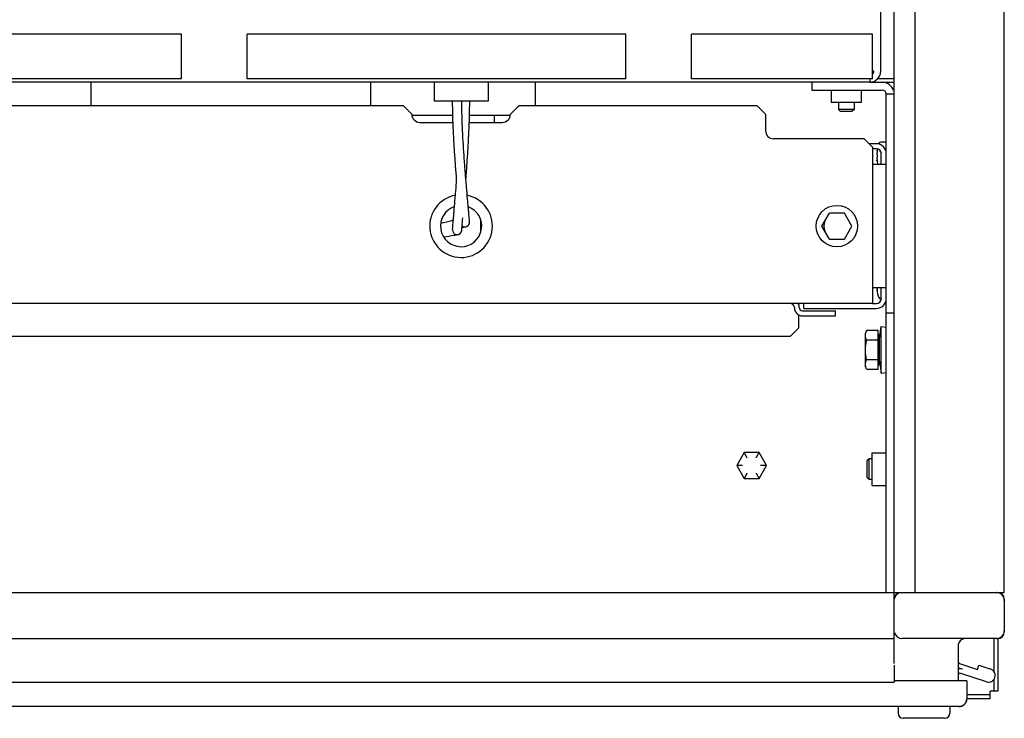
# Model space of a CAD drawing. Extents: x 5815 to 11540, y -4601 to 1411.
# Drawn here: x 7721 to 8101, y -2890 to -2620 of the extents above; entities that cross this region are included whole.
import ezdxf

# ---------------------------------------------------------------- set-up
doc = ezdxf.new("R2010")
doc.units = 0
doc.layers.get('0').update_dxf_attribs({"linetype": 'CONTINUOUS'})

msp = doc.modelspace()

# ---------------------------------------------------------------- linework, layer by layer
for p, q in [((8058.08, -2868.58), (8058.08, -686.76)), ((8066.12, -2841.24), (8066.12, -729.24)), ((8100.58, -2841.24), (8100.58, -729.24)), ((8052.91, -2640.11), (8052.91, -2538.39)), ((7783.04, -2625.84), (7554.44, -2625.84)), ((7783.04, -2643.11), (7783.04, -2625.84)), ((7954.49, -2625.84), (7808.44, -2625.84)), ((7808.44, -2643.11), (7808.44, -2625.84)), ((7954.49, -2643.11), (7954.49, -2625.84)), ((8049.74, -2625.84), (7979.89, -2625.84)), ((7979.89, -2643.11), (7979.89, -2625.84)), ((8049.74, -2643.11), (8049.74, -2625.84)), ((8050.25, -2640.13), (8049.78, -2640.13)), ((7783.04, -2643.11), (7554.44, -2643.11)), ((8048.65, -2644.38), (7555.53, -2644.38)), ((7748.1, -2644.38), (7748.1, -2653.53)), ((7954.49, -2643.11), (7808.44, -2643.11)), ((7856.05, -2644.38), (7856.05, -2653.53)), ((7880.51, -2644.38), (7880.51, -2651.64)), ((7901.47, -2644.38), (7901.47, -2651.64)), ((7919.55, -2644.38), (7919.55, -2653.53)), ((8049.74, -2643.11), (7979.89, -2643.11)), ((8026.33, -2644.38), (8026.33, -2647.43)), ((8048.65, -2643.11), (8048.65, -2644.38)), ((8048.65, -2644.38), (8053.43, -2644.38)), ((8057.77, -2643.02), (8051.74, -2643.02)), ((8053.43, -2644.38), (8058.08, -2644.38)), ((8026.33, -2647.43), (8053.43, -2647.43)), ((8033.81, -2647.43), (8033.81, -2652.23)), ((8045.31, -2647.43), (8045.31, -2652.23)), ((7901.47, -2651.64), (7880.51, -2651.64)), ((8058.08, -2649.03), (8055.03, -2649.03)), ((8055.03, -2841.24), (8055.03, -2649.03)), ((7868.73, -2653.53), (7598.86, -2653.53)), ((7868.73, -2653.53), (7871.91, -2656.7)), ((7913.18, -2653.53), (7910.01, -2656.7)), ((8005.26, -2653.53), (7913.18, -2653.53)), ((8005.26, -2653.53), (8008.43, -2656.7)), ((8045.31, -2652.23), (8033.81, -2652.23)), ((8036.58, -2652.23), (8036.58, -2654.93)), ((8042.58, -2654.93), (8036.58, -2654.93)), ((8036.58, -2654.93), (8037.37, -2655.71)), ((8041.79, -2655.71), (8037.37, -2655.71)), ((8042.58, -2654.93), (8041.79, -2655.71)), ((8042.58, -2652.23), (8042.58, -2654.93)), ((7871.98, -2657.08), (7887.77, -2657.08)), ((7894.22, -2657.08), (7909.93, -2657.08)), ((7903.68, -2657.08), (7903.68, -2659.88)), ((8008.43, -2656.7), (8008.43, -2663.05)), ((7875.08, -2659.88), (7887.86, -2659.88)), ((7894.13, -2659.88), (7906.83, -2659.88)), ((8046.53, -2666.23), (8011.61, -2666.23)), ((8049.71, -2669.4), (8046.53, -2666.23)), ((8051.22, -2668.13), (8048.44, -2668.13)), ((8049.71, -2669.4), (8049.71, -2729.73)), ((8051.22, -2670.04), (8049.71, -2670.04)), ((8051.44, -2670.99), (8051.49, -2670.99)), ((8055.03, -2667.49), (8052.89, -2667.49)), ((8051.44, -2674.49), (8051.49, -2674.49)), ((8053.12, -2676.07), (8053.12, -2671.94)), ((8055.03, -2676.07), (8049.71, -2676.07)), ((7898.48, -2697.41), (7898.48, -2702.35)), ((8030.21, -2699.88), (8033.11, -2694.86)), ((8038.86, -2694.86), (8033.11, -2694.86)), ((8041.76, -2699.88), (8038.86, -2694.86)), ((8033.11, -2704.9), (8030.21, -2699.88)), ((8038.86, -2704.9), (8041.76, -2699.88)), ((8033.11, -2704.9), (8038.86, -2704.9)), ((8055.03, -2723.69), (8049.71, -2723.69)), ((8053.12, -2727.82), (8053.12, -2723.69)), ((8051.44, -2724.49), (8051.49, -2724.49)), ((8053.11, -2727.99), (8052.89, -2727.99)), ((8049.71, -2729.73), (7554.41, -2729.73)), ((8023.28, -2731.63), (8023.28, -2729.73)), ((8023.28, -2731.63), (8051.22, -2731.63)), ((8049.71, -2729.73), (8051.22, -2729.73)), ((8021.13, -2734.06), (8021.13, -2739.25)), ((8022.73, -2732.6), (8035.43, -2732.6)), ((8022.73, -2734.5), (8035.43, -2734.5)), ((8035.43, -2734.5), (8035.43, -2732.6)), ((8055.03, -2733.28), (8058.08, -2733.28)), ((8017.96, -2742.43), (8021.13, -2739.25)), ((8052.46, -2743.29), (8053.04, -2738.65)), ((8053.04, -2738.65), (8055.03, -2738.9)), ((8053.04, -2756.66), (8053.04, -2738.65)), ((8017.96, -2742.43), (7586.16, -2742.43)), ((8047.53, -2740.15), (8046.95, -2741.16)), ((8046.95, -2754.16), (8046.95, -2741.16)), ((8051.85, -2740.15), (8047.53, -2740.15)), ((8051.85, -2755.16), (8051.85, -2740.15)), ((8052.45, -2741.86), (8051.85, -2741.86)), ((8052.45, -2753.46), (8052.45, -2741.86)), ((8051.85, -2743.9), (8047.53, -2743.9)), ((8047.53, -2755.16), (8046.95, -2754.16)), ((8051.85, -2751.41), (8047.53, -2751.41)), ((8052.45, -2753.46), (8051.85, -2753.46)), ((8052.46, -2752.02), (8053.04, -2756.66)), ((8051.85, -2755.16), (8047.53, -2755.16)), ((8053.04, -2756.66), (8055.03, -2756.41)), ((8000.19, -2787.24), (7997.3, -2792.24)), ((8005.96, -2787.24), (8000.19, -2787.24)), ((8008.85, -2792.24), (8005.96, -2787.24)), ((8049.56, -2787.28), (8055.03, -2787.28)), ((8049.56, -2799.93), (8049.56, -2787.28)), ((7997.3, -2792.24), (8000.19, -2797.24)), ((8005.96, -2797.24), (8008.85, -2792.24)), ((8048.45, -2789.61), (8047.7, -2790.36)), ((8047.7, -2796.86), (8047.7, -2790.36)), ((8049.56, -2789.61), (8048.45, -2789.61)), ((8048.45, -2797.61), (8048.45, -2789.61)), ((8000.19, -2797.24), (8005.96, -2797.24)), ((8048.45, -2797.61), (8047.7, -2796.86)), ((8049.56, -2797.61), (8048.45, -2797.61)), ((8049.56, -2799.93), (8055.03, -2799.93)), ((7517.08, -2841.24), (8100.58, -2841.24)), ((8100.58, -2843.83), (8100.58, -2856.38)), ((7546.08, -2858.98), (8058.08, -2858.98)), ((8097.99, -2858.98), (8061.08, -2858.98)), ((8096.58, -2858.98), (8096.58, -2871.71)), ((8098.08, -2858.98), (8098.08, -2879.24)), ((8082.72, -2861.98), (8082.72, -2875.24)), ((8058.08, -2869.25), (8058.08, -2875.82)), ((8084.4, -2870.77), (8082.76, -2870.22)), ((8083.31, -2868.58), (8090.22, -2870.89)), ((8090.22, -2870.89), (8090.76, -2869.25)), ((8090.76, -2869.25), (8095.32, -2870.77)), ((7546.08, -2875.82), (8058.08, -2875.82)), ((8086.08, -2875.24), (8058.08, -2875.24)), ((8093.68, -2875.68), (8083.85, -2872.41)), ((8086.08, -2875.24), (8086.08, -2882.24)), ((8096.58, -2874.75), (8096.58, -2879.24)), ((8098.08, -2879.24), (8095.08, -2879.24)), ((8095.08, -2882.24), (8095.08, -2879.24)), ((8095.08, -2880.74), (8086.08, -2880.74)), ((8095.08, -2882.24), (8086.08, -2882.24)), ((8083.08, -2885.24), (7521.08, -2885.24)), ((8059.58, -2885.24), (8059.58, -2887.74)), ((8079.58, -2885.24), (8079.58, -2887.74)), ((8077.56, -2889.74), (8061.6, -2889.74))]:
    msp.add_line(p, q)
msp.add_circle((8035.97, -2699.88), 8)
for centre, radius, start, end in [((8048.65, -2640.11), 4.27, 270, 0), ((8048.65, -2640.11), 1.6, 313.3302, 0), ((8053.43, -2649.03), 4.65, 18, 90), ((8053.43, -2649.03), 1.6, 0, 90), ((7875.08, -2656.7), 3.17, 180, 270), ((7906.83, -2656.7), 3.17, 270, 0), ((8011.61, -2663.05), 3.17, 180, 270), ((8051.22, -2671.94), 3.81, 0, 90), ((8051.22, -2671.94), 1.91, 0, 90), ((8065.62, -2672.74), 14.29, 169.2468, 172.9645), ((8065.62, -2672.74), 14.29, 160.7738, 161.5738), ((8052.89, -2668.3), 0.813, 90, 160.7738), ((8065.62, -2672.74), 14.29, 187.0355, 193.4719), ((7890.96, -2699.88), 12.1, 100.3701, 78.6889), ((7890.96, -2699.88), 7.94, 108.6701, 69.5787), ((7889.43, -2701.4), 1.78, 174.9773, 354.9773), ((7892.48, -2698.36), 1.78, 231.0345, 5.407), ((8035.97, -2699.88), 5.02, 156.5756, 203.4244), ((8051.22, -2727.82), 1.91, 270, 0), ((8051.22, -2727.82), 3.81, 270, 0), ((8065.62, -2722.74), 14.29, 187.0355, 199.2262), ((8052.89, -2727.18), 0.813, 199.2262, 270), ((8017.96, -2731.33), 1.6, 0, 90), ((8022.73, -2731.33), 3.17, 180, 270), ((8017.96, -2731.33), 3.51, 0, 27.5079), ((8022.73, -2731.33), 1.27, 180, 270), ((8052.85, -2743.26), 0.4, 180, 185.0939), ((8052.85, -2752.06), 0.4, 174.9061, 180), ((8060.67, -2843.83), 2.59, 105, 180), ((8061.08, -2844.24), 3, 115.7393, 167.2059), ((8097.58, -2844.24), 3, 0, 90), ((8097.99, -2843.83), 2.59, 0, 90), ((8061.08, -2855.98), 3, 192.8571, 270), ((8097.58, -2855.98), 3, 270, 0), ((8097.99, -2856.38), 2.59, 270, 0), ((8085.72, -2861.98), 3, 90, 180), ((8083.58, -2867.76), 0.864, 180, 251.5651), ((8083.58, -2873.22), 2.59, 71.5651, 109.5613), ((8083.58, -2873.22), 0.864, 71.5651, 180), ((8094.5, -2873.22), 2.59, 251.5651, 71.5651), ((8083.08, -2882.24), 3, 270, 0), ((8061.58, -2887.74), 2, 180, 270), ((8077.58, -2887.74), 2, 270, 0)]:
    msp.add_arc(centre, radius, start, end)
for points in [[(8049.97, -2639.9), (8049.92, -2639.98), (8049.85, -2640.06), (8049.78, -2640.13)], [(8051.51, -2670.78), (8051.5, -2670.85), (8051.49, -2670.92), (8051.49, -2670.99)], [(8051.44, -2671.87), (8051.44, -2671.91), (8051.44, -2671.96), (8051.44, -2672.01)], [(8051.44, -2672.01), (8051.44, -2672.05), (8051.45, -2672.08), (8051.45, -2672.11)], [(8051.45, -2673.37), (8051.45, -2673.4), (8051.44, -2673.44), (8051.44, -2673.47)], [(8051.44, -2673.47), (8051.44, -2673.52), (8051.44, -2673.57), (8051.44, -2673.62)], [(8051.45, -2672.11), (8051.45, -2672.13), (8051.45, -2672.14), (8051.45, -2672.16)], [(8051.45, -2672.16), (8051.45, -2672.21), (8051.46, -2672.25), (8051.46, -2672.3)], [(8051.46, -2673.18), (8051.46, -2673.23), (8051.45, -2673.28), (8051.45, -2673.32)], [(8051.45, -2673.32), (8051.45, -2673.34), (8051.45, -2673.35), (8051.45, -2673.37)], [(8051.46, -2672.3), (8051.46, -2672.32), (8051.46, -2672.34), (8051.47, -2672.35)], [(8051.47, -2673.13), (8051.46, -2673.14), (8051.46, -2673.16), (8051.46, -2673.18)], [(8051.47, -2672.35), (8051.47, -2672.38), (8051.47, -2672.42), (8051.47, -2672.45)], [(8051.47, -2672.45), (8051.48, -2672.48), (8051.48, -2672.51), (8051.48, -2672.53)], [(8051.48, -2672.95), (8051.48, -2672.97), (8051.48, -2673), (8051.47, -2673.03)], [(8051.47, -2673.03), (8051.47, -2673.06), (8051.47, -2673.1), (8051.47, -2673.13)], [(8051.48, -2672.53), (8051.49, -2672.55), (8051.49, -2672.57), (8051.49, -2672.59)], [(8051.49, -2672.89), (8051.49, -2672.91), (8051.49, -2672.93), (8051.48, -2672.95)], [(8051.49, -2672.59), (8051.5, -2672.64), (8051.5, -2672.69), (8051.51, -2672.74)], [(8051.51, -2672.74), (8051.5, -2672.79), (8051.5, -2672.84), (8051.49, -2672.89)], [(8051.49, -2674.49), (8051.49, -2674.56), (8051.5, -2674.63), (8051.51, -2674.7)], [(7891.36, -2699.74, 42.68), (7891.44, -2698.92, 44), (7891.52, -2697.91, 45.19), (7891.62, -2696.8, 46.28)], [(7891.62, -2696.8, 46.28), (7891.62, -2696.78, 46.3), (7891.62, -2696.76, 46.32), (7891.62, -2696.73, 46.35)], [(7887.66, -2701.25, 36.81), (7887.66, -2701.25, 38.57), (7887.71, -2700.71, 40.36), (7887.78, -2699.88, 41.91)], [(7891.21, -2701.56, 36.81), (7891.21, -2701.56, 38.37), (7891.24, -2701.14, 39.97), (7891.3, -2700.46, 41.38)], [(7891.31, -2700.46, 20.42), (7892.29, -2700.23, 21.81), (7892.89, -2700.09, 23.58), (7892.89, -2700.09, 25.3)], [(7884.23, -2704.06, 16.58), (7887.09, -2703.59, 18.45), (7889.72, -2703.16, 21.85), (7889.72, -2703.16, 25.3)], [(8051.49, -2724.49), (8051.49, -2724.56), (8051.5, -2724.63), (8051.51, -2724.7)], [(8085.95, -2883.12), (8085.91, -2883.23), (8085.87, -2883.33), (8085.83, -2883.44)], [(8086.08, -2882.24), (8086.08, -2882.54), (8086.03, -2882.84), (8085.95, -2883.12)], [(8084.07, -2885.07), (8083.76, -2885.18), (8083.41, -2885.24), (8083.08, -2885.24)], [(8084.43, -2884.92), (8084.31, -2884.98), (8084.19, -2885.03), (8084.07, -2885.07)], [(8084.91, -2884.62), (8084.76, -2884.73), (8084.6, -2884.83), (8084.43, -2884.92)], [(8085.55, -2883.94), (8085.46, -2884.07), (8085.36, -2884.19), (8085.26, -2884.3)]]:
    msp.add_open_spline(points, degree=3)
for points, knots in [([(7889.25, -2681.95, 54.85), (7889.2, -2681.23, 55.12), (7888.99, -2678.69, 56.02), (7888.66, -2674.3, 57.2), (7888.29, -2668.77, 58.34), (7887.88, -2661.24, 59.32), (7887.69, -2655.5, 59.49), (7887.69, -2651.64, 59.49)], [0, 0, 0, 0, 2.330307, 8.086006, 13.683739, 19.285821, 30.870733, 30.870733, 30.870733, 30.870733]), ([(7892.82, -2681.94, 54.74), (7892.75, -2681.13, 55.06), (7892.55, -2678.52, 55.99), (7892.07, -2672.27, 57.69), (7891.5, -2662.97, 59.27), (7891.24, -2655.45, 59.49), (7891.24, -2651.64, 59.49)], [0, 0, 0, 0, 2.621941, 8.35251, 19.46124, 30.878591, 30.878591, 30.878591, 30.878591]), ([(7892.82, -2681.94, 54.09), (7892.85, -2681.59, 54.17), (7893.02, -2679.32, 54.69), (7893.32, -2675.12, 55.38), (7893.69, -2669.35, 56.06), (7894.1, -2661.54, 56.54), (7894.29, -2655.63, 56.44), (7894.29, -2651.64, 56.44)], [0, 0, 0, 0, 1.076647, 7.016032, 12.781337, 18.551428, 30.506842, 30.506842, 30.506842, 30.506842]), ([(8051.44, -2670.94), (8051.45, -2670.94), (8051.45, -2670.93), (8051.46, -2670.9), (8051.47, -2670.87), (8051.48, -2670.84), (8051.49, -2670.81), (8051.5, -2670.79), (8051.51, -2670.78)], [0, 0, 0, 0, 0.0135042, 0.0440939, 0.0749749, 0.1062246, 0.1388984, 0.1747528, 0.1747528, 0.1747528, 0.1747528]), ([(8051.44, -2670.99), (8051.44, -2670.98), (8051.44, -2670.97), (8051.44, -2670.95), (8051.44, -2670.94)], [0, 0, 0, 0, 0.0295416, 0.04616759, 0.04616759, 0.04616759, 0.04616759]), ([(8051.49, -2670.99), (8051.49, -2671.02), (8051.48, -2671.13), (8051.46, -2671.33), (8051.45, -2671.6), (8051.44, -2671.78), (8051.44, -2671.87)], [0, 0, 0, 0, 0.0773431, 0.3468778, 0.6110146, 0.8767179, 0.8767179, 0.8767179, 0.8767179]), ([(8051.44, -2673.62), (8051.44, -2673.7), (8051.45, -2673.88), (8051.46, -2674.15), (8051.48, -2674.35), (8051.49, -2674.46), (8051.49, -2674.49)], [0, 0, 0, 0, 0.2657032, 0.5298413, 0.7993771, 0.8767179, 0.8767179, 0.8767179, 0.8767179]), ([(8051.44, -2674.54), (8051.44, -2674.53), (8051.44, -2674.52), (8051.44, -2674.5), (8051.44, -2674.49)], [0, 0, 0, 0, 0.01658714, 0.04614225, 0.04614225, 0.04614225, 0.04614225]), ([(8051.51, -2674.7), (8051.5, -2674.69), (8051.49, -2674.67), (8051.48, -2674.64), (8051.47, -2674.61), (8051.46, -2674.58), (8051.45, -2674.55), (8051.45, -2674.54), (8051.44, -2674.54)], [0, 0, 0, 0, 0.0358108, 0.0684107, 0.0996185, 0.1305249, 0.1611777, 0.1747781, 0.1747781, 0.1747781, 0.1747781]), ([(7888.42, -2692.38, 49.63), (7888.45, -2692.08, 49.83), (7888.61, -2690.16, 51.05), (7888.89, -2686.71, 52.69), (7889.14, -2683.42, 53.66), (7889.25, -2681.95, 54.02)], [0, 0, 0, 0, 1.084257, 6.842604, 11.390836, 11.390836, 11.390836, 11.390836]), ([(7893.72, -2692.46, 48.06), (7893.64, -2691.54, 48.97), (7893.43, -2689.15, 51.03), (7893.12, -2685.55, 53.21), (7892.9, -2682.9, 54.36), (7892.82, -2681.94, 54.74)], [0, 0, 0, 0, 3.870439, 9.457129, 12.561591, 12.561591, 12.561591, 12.561591]), ([(7887.98, -2697.58, 45.14), (7888.02, -2697.09, 45.69), (7888.16, -2695.48, 47.33), (7888.32, -2693.67, 48.77), (7888.42, -2692.38, 49.63)], [0, 0, 0, 0, 2.225386, 6.899956, 6.899956, 6.899956, 6.899956]), ([(7894.25, -2698.19, 36.81), (7894.25, -2698.19, 38.65), (7894.15, -2697.13, 42.39), (7893.91, -2694.55, 45.88), (7893.76, -2692.86, 47.66), (7893.72, -2692.46, 48.06)], [0, 0, 0, 0, 5.533484, 11.190835, 12.909488, 12.909488, 12.909488, 12.909488]), ([(7883.12, -2698.72, 14.96), (7884.59, -2698.37, 15.63), (7886.27, -2697.98, 16.53), (7887.78, -2697.63, 17.66), (7887.98, -2697.58, 17.82)], [0, 0, 0, 0, 4.969837, 5.76577, 5.76577, 5.76577, 5.76577]), ([(7887.78, -2699.88, 41.91), (7887.79, -2699.82, 42.02), (7887.84, -2699.18, 43.17), (7887.91, -2698.38, 44.24), (7887.98, -2697.58, 45.14)], [0, 0, 0, 0, 0.361381, 3.964761, 3.964761, 3.964761, 3.964761]), ([(7891.3, -2700.46, 41.38), (7891.31, -2700.32, 41.67), (7891.33, -2700.09, 42.11), (7891.36, -2699.83, 42.53), (7891.36, -2699.74, 42.68)], [0, 0, 0, 0, 0.966549, 1.490337, 1.490337, 1.490337, 1.490337]), ([(8051.44, -2723.69), (8051.44, -2723.76), (8051.45, -2723.91), (8051.46, -2724.15), (8051.48, -2724.35), (8051.49, -2724.46), (8051.49, -2724.49)], [0, 0, 0, 0, 0.1881613, 0.4522994, 0.7218352, 0.7991761, 0.7991761, 0.7991761, 0.7991761]), ([(8051.44, -2724.54), (8051.44, -2724.53), (8051.44, -2724.52), (8051.44, -2724.5), (8051.44, -2724.49)], [0, 0, 0, 0, 0.01658714, 0.04614225, 0.04614225, 0.04614225, 0.04614225]), ([(8051.51, -2724.7), (8051.5, -2724.69), (8051.49, -2724.67), (8051.48, -2724.64), (8051.47, -2724.61), (8051.46, -2724.58), (8051.45, -2724.55), (8051.45, -2724.54), (8051.44, -2724.54)], [0, 0, 0, 0, 0.0358108, 0.0684107, 0.0996185, 0.1305249, 0.1611777, 0.1747781, 0.1747781, 0.1747781, 0.1747781]), ([(8046.95, -2742.03), (8046.95, -2741.91), (8046.97, -2741.66), (8047.04, -2741.29), (8047.16, -2740.91), (8047.33, -2740.53), (8047.46, -2740.28), (8047.53, -2740.15)], [0, 0, 0, 0, 0.368664, 0.743912, 1.132574, 1.544577, 1.986466, 1.986466, 1.986466, 1.986466]), ([(8047.53, -2743.9), (8047.46, -2743.78), (8047.33, -2743.53), (8047.16, -2743.15), (8047.04, -2742.77), (8046.97, -2742.4), (8046.95, -2742.15), (8046.95, -2742.03)], [0, 0, 0, 0, 0.441889, 0.853892, 1.242554, 1.617802, 1.986466, 1.986466, 1.986466, 1.986466]), ([(8046.95, -2747.66), (8046.95, -2747.41), (8046.97, -2746.92), (8047.04, -2746.17), (8047.16, -2745.43), (8047.33, -2744.67), (8047.46, -2744.16), (8047.53, -2743.9)], [0, 0, 0, 0, 0.738344, 1.485147, 2.237231, 3.009025, 3.809759, 3.809759, 3.809759, 3.809759]), ([(8047.53, -2751.41), (8047.46, -2751.15), (8047.32, -2750.64), (8047.16, -2749.88), (8047.04, -2749.14), (8046.97, -2748.4), (8046.95, -2747.9), (8046.95, -2747.66)], [0, 0, 0, 0, 0.806195, 1.579695, 2.330858, 3.075018, 3.80976, 3.80976, 3.80976, 3.80976]), ([(8046.95, -2753.29), (8046.95, -2753.16), (8046.97, -2752.92), (8047.04, -2752.54), (8047.16, -2752.17), (8047.33, -2751.79), (8047.46, -2751.54), (8047.53, -2751.41)], [0, 0, 0, 0, 0.368664, 0.743912, 1.132574, 1.544577, 1.986466, 1.986466, 1.986466, 1.986466]), ([(8047.53, -2755.16), (8047.46, -2755.04), (8047.33, -2754.78), (8047.16, -2754.4), (8047.04, -2754.03), (8046.97, -2753.66), (8046.95, -2753.41), (8046.95, -2753.29)], [0, 0, 0, 0, 0.441889, 0.853892, 1.242554, 1.617802, 1.986466, 1.986466, 1.986466, 1.986466]), ([(8001.35, -2789.24), (8001.29, -2789.15), (8001.19, -2788.98), (8001.04, -2788.72), (8000.9, -2788.47), (8000.76, -2788.22), (8000.63, -2788), (8000.51, -2787.79), (8000.4, -2787.61), (8000.32, -2787.46), (8000.25, -2787.35), (8000.21, -2787.28), (8000.2, -2787.25), (8000.19, -2787.24)], [0, 0, 0, 0, 0.301955, 0.60284, 0.897252, 1.179528, 1.443799, 1.684019, 1.894014, 2.067552, 2.198468, 2.280871, 2.309401, 2.309401, 2.309401, 2.309401]), ([(8004.81, -2789.24), (8004.86, -2789.15), (8004.96, -2788.98), (8005.11, -2788.72), (8005.26, -2788.47), (8005.4, -2788.22), (8005.53, -2788), (8005.65, -2787.79), (8005.75, -2787.61), (8005.84, -2787.46), (8005.9, -2787.35), (8005.94, -2787.28), (8005.96, -2787.25), (8005.96, -2787.24)], [0, 0, 0, 0, 0.301955, 0.60284, 0.897252, 1.179528, 1.443799, 1.684019, 1.894014, 2.067552, 2.198468, 2.280871, 2.309401, 2.309401, 2.309401, 2.309401]), ([(7999.61, -2792.24), (7999.51, -2792.24), (7999.31, -2792.24), (7999.01, -2792.24), (7998.72, -2792.24), (7998.44, -2792.24), (7998.18, -2792.24), (7997.94, -2792.24), (7997.73, -2792.24), (7997.56, -2792.24), (7997.43, -2792.24), (7997.35, -2792.24), (7997.31, -2792.24), (7997.3, -2792.24)], [0, 0, 0, 0, 0.301955, 0.60284, 0.897252, 1.179528, 1.443799, 1.684019, 1.894014, 2.067552, 2.198468, 2.280871, 2.309401, 2.309401, 2.309401, 2.309401]), ([(8008.85, -2792.24), (8008.84, -2792.24), (8008.8, -2792.24), (8008.72, -2792.24), (8008.59, -2792.24), (8008.42, -2792.24), (8008.22, -2792.24), (8007.98, -2792.24), (8007.71, -2792.24), (8007.43, -2792.24), (8007.14, -2792.24), (8006.84, -2792.24), (8006.64, -2792.24), (8006.54, -2792.24)], [0, 0, 0, 0, 0.02853, 0.110933, 0.241849, 0.415387, 0.625382, 0.865602, 1.129873, 1.412149, 1.706561, 2.007446, 2.309401, 2.309401, 2.309401, 2.309401]), ([(8001.35, -2795.24), (8001.29, -2795.33), (8001.19, -2795.5), (8001.04, -2795.76), (8000.9, -2796.01), (8000.76, -2796.26), (8000.63, -2796.48), (8000.51, -2796.69), (8000.4, -2796.87), (8000.32, -2797.02), (8000.25, -2797.13), (8000.21, -2797.2), (8000.2, -2797.23), (8000.19, -2797.24)], [0, 0, 0, 0, 0.301955, 0.60284, 0.897252, 1.179528, 1.443799, 1.684019, 1.894014, 2.067552, 2.198468, 2.280871, 2.309401, 2.309401, 2.309401, 2.309401]), ([(8004.81, -2795.24), (8004.86, -2795.33), (8004.96, -2795.5), (8005.11, -2795.76), (8005.26, -2796.01), (8005.4, -2796.26), (8005.53, -2796.48), (8005.65, -2796.69), (8005.75, -2796.87), (8005.84, -2797.02), (8005.9, -2797.13), (8005.94, -2797.2), (8005.96, -2797.23), (8005.96, -2797.24)], [0, 0, 0, 0, 0.301955, 0.60284, 0.897252, 1.179528, 1.443799, 1.684019, 1.894014, 2.067552, 2.198468, 2.280871, 2.309401, 2.309401, 2.309401, 2.309401]), ([(8085.83, -2883.44), (8085.75, -2883.61), (8085.66, -2883.78), (8085.55, -2883.94), (8085.55, -2883.94)], [0, 0, 0, 0, 0.5717704, 0.581452, 0.581452, 0.581452, 0.581452]), ([(8085.26, -2884.3), (8085.15, -2884.41), (8085.03, -2884.52), (8084.91, -2884.62), (8084.91, -2884.62)], [0, 0, 0, 0, 0.460408, 0.4702017, 0.4702017, 0.4702017, 0.4702017])]:
    msp.add_open_spline(points, degree=3, knots=knots)

doc.saveas('drawing.dxf')
